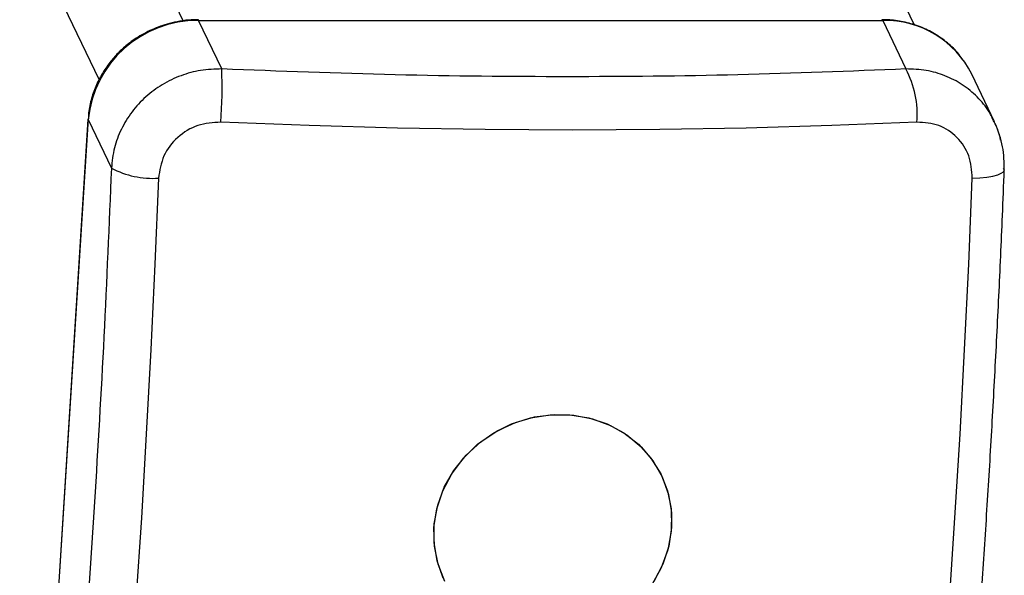
# Model space of a CAD drawing. Units: millimetres. Extents: x 3339 to 7549, y 3997 to 11497.
# Drawn here: x 4218 to 4323, y 7801 to 7860 of the extents above; entities that cross this region are included whole.
import ezdxf

# ---------------------------------------------------------------- set-up
doc = ezdxf.new("R2010")
doc.units = ezdxf.units.MM
doc.header["$LTSCALE"] = 50

msp = doc.modelspace()

# ---------------------------------------------------------------- linework, layer by layer
at = {"color": 7, "linetype": 'Continuous', "lineweight": 25}
for p, q in [((4312.94, 7859.8), (3909.56, 8705.29)), ((4239.15, 7855.11), (4236.68, 7860.28)), ((4236.68, 7860.28), (4309.56, 7860.28)), ((4309.56, 7860.28), (4312.02, 7855.11)), ((4321.46, 7849.48), (4319.04, 7854.55)), ((4224.92, 7849.8), (4220.52, 7780.26)), ((4220.54, 7780.17), (4224.94, 7849.71)), ((4224.94, 7849.71), (4227.4, 7844.54))]:
    msp.add_line(p, q, dxfattribs=at)
at = {"color": 8, "linetype": 'Continuous', "lineweight": 25}
for p, q in [((4235.05, 7860.25), (3849.08, 8669.25)), ((4226.1, 7853.98), (3840.43, 8662.35)), ((4236.59, 7860.37), (4236.68, 7860.28)), ((4309.56, 7860.28), (4309.47, 7860.37)), ((4224.94, 7849.71), (4224.92, 7849.8))]:
    msp.add_line(p, q, dxfattribs=at)
at = {"color": 7, "linetype": 'Continuous', "lineweight": 25, "flags": 128}
for points in [[(4313.2, 7849.44), (4304.14, 7849.08), (4295.01, 7848.81), (4285.8, 7848.66), (4276.53, 7848.6), (4267.22, 7848.66), (4257.86, 7848.81), (4248.47, 7849.08), (4239.06, 7849.44)], [(4322.49, 7844.28), (4322.51, 7844.35), (4322.43, 7844.54)], [(4232.42, 7843.47), (4232.04, 7834.29), (4231.61, 7825.19), (4231.12, 7816.18), (4230.59, 7807.26), (4230, 7798.44), (4229.37, 7789.74), (4228.68, 7781.17), (4227.95, 7772.72)], [(4314.62, 7772.72), (4315.35, 7781.17), (4316.03, 7789.74), (4316.67, 7798.44), (4317.25, 7807.26), (4317.79, 7816.18), (4318.27, 7825.19), (4318.71, 7834.29), (4319.09, 7843.47)], [(4262.92, 7800.47), (4262.2, 7802.3), (4261.81, 7804.23), (4261.76, 7806.22), (4262.06, 7808.2), (4262.69, 7810.14), (4263.65, 7811.96), (4264.9, 7813.63), (4266.41, 7815.1), (4268.13, 7816.33), (4270.03, 7817.27), (4272.05, 7817.92), (4274.13, 7818.25), (4276.22, 7818.25), (4278.26, 7817.92), (4280.2, 7817.27), (4281.98, 7816.33), (4283.55, 7815.1), (4284.87, 7813.63), (4285.91, 7811.96), (4286.63, 7810.14), (4287.02, 7808.2), (4287.07, 7806.22)], [(4261.77, 7804.62), (4261.79, 7806.62), (4262.16, 7808.6), (4262.86, 7810.51), (4263.88, 7812.31), (4265.18, 7813.94), (4266.74, 7815.37), (4268.5, 7816.54), (4270.43, 7817.43), (4272.46, 7818.01), (4274.55, 7818.28), (4276.64, 7818.21), (4278.66, 7817.82), (4280.57, 7817.11), (4282.31, 7816.1), (4283.83, 7814.82), (4285.1, 7813.31), (4286.08, 7811.61), (4286.74, 7809.76), (4287.06, 7807.81), (4287.04, 7805.82), (4286.67, 7803.84), (4285.97, 7801.92), (4284.95, 7800.12)], [(4287.07, 7806.22), (4286.77, 7804.23), (4286.14, 7802.3), (4285.18, 7800.47)], [(4262.75, 7800.82), (4262.09, 7802.68), (4261.77, 7804.62)]]:
    msp.add_lwpolyline(points, dxfattribs=at)
at = {"color": 8, "linetype": 'Continuous', "lineweight": 25, "flags": 128}
msp.add_lwpolyline([(4319.09, 7843.47), (4319.9, 7843.51), (4320.64, 7843.59), (4321.28, 7843.7), (4321.8, 7843.83), (4322.18, 7843.99), (4322.42, 7844.16), (4322.49, 7844.28)], dxfattribs=at)
at = {"color": 7, "linetype": 'Continuous', "lineweight": 25}
for centre, radius, start, end in [((4236.56, 7848.6), 11.68, 89.394, 174.5751), ((4309.79, 7849.94), 10.34, 26.4728, 91.2802), ((4186.82, 7853.06), 52.37, 356.0382, 2.2447), ((4302.98, 7850.27), 10.26, 355.3592, 28.1513), ((4231.8, 7852.84), 9.39, 242.078, 273.8051)]:
    msp.add_arc(centre, radius, start, end, dxfattribs=at)
for points, knots in [([(4236.59, 7860.34), (4236.28, 7860.35), (4235.54, 7860.35), (4234.45, 7860.18), (4233.04, 7859.86), (4232.09, 7859.46), (4231.48, 7859.2)], [0, 0, 0, 0, 0.180103, 0.420789, 0.627048, 1, 1, 1, 1]), ([(4318.04, 7856.14), (4317.87, 7856.39), (4317.38, 7857.09), (4316.31, 7858.05), (4314.92, 7859), (4313.39, 7859.72), (4311.76, 7860.17), (4310.44, 7860.37), (4309.68, 7860.35), (4309.47, 7860.34)], [0, 0, 0, 0, 0.092662, 0.264235, 0.43537, 0.605611, 0.774044, 0.938556, 1, 1, 1, 1]), ([(4231.48, 7859.2), (4230.92, 7858.91), (4230.13, 7858.48), (4229.06, 7857.69), (4228.2, 7856.93), (4227.29, 7855.92), (4226.47, 7854.75), (4225.77, 7853.42), (4225.25, 7851.97), (4224.97, 7850.74), (4224.95, 7850.01), (4224.95, 7849.8)], [0, 0, 0, 0, 0.155626, 0.219894, 0.326424, 0.437463, 0.556964, 0.682206, 0.812225, 0.946373, 1, 1, 1, 1]), ([(4239.15, 7855.11), (4238.4, 7855.09), (4236.93, 7855.04), (4234.77, 7854.45), (4232.79, 7853.5), (4231.02, 7852.18), (4229.53, 7850.57), (4228.41, 7848.72), (4227.63, 7846.69), (4227.48, 7845.27), (4227.4, 7844.54)], [0, 0, 0, 0, 0.127824, 0.250004, 0.375728, 0.499754, 0.62375, 0.749431, 0.871885, 1, 1, 1, 1]), ([(4312.02, 7855.11), (4306.08, 7854.88), (4294.2, 7854.4), (4276.01, 7854.23), (4257.65, 7854.4), (4245.31, 7854.88), (4239.15, 7855.11)], [0, 0, 0, 0, 0.249998, 0.5, 0.749998, 1, 1, 1, 1]), ([(4239.06, 7849.44), (4238.22, 7849.39), (4236.55, 7849.28), (4234.37, 7847.92), (4232.8, 7845.91), (4232.55, 7844.28), (4232.42, 7843.47)], [0, 0, 0, 0, 0.250029, 0.499755, 0.749405, 1, 1, 1, 1]), ([(4319.09, 7843.47), (4319.03, 7844.28), (4318.91, 7845.91), (4317.57, 7847.92), (4315.59, 7849.27), (4314, 7849.39), (4313.2, 7849.44)], [0, 0, 0, 0, 0.250029, 0.499755, 0.749405, 1, 1, 1, 1]), ([(4322.11, 7847.52), (4322.03, 7847.91), (4321.89, 7848.6), (4321.56, 7849.2), (4321.41, 7849.46)], [0, 0, 0, 0, 0.572112, 1, 1, 1, 1]), ([(4322.49, 7844.27), (4322.49, 7845.13), (4322.47, 7846.87), (4321.86, 7848.48), (4321.55, 7849.29)], [0, 0, 0, 0, 0.495276, 1, 1, 1, 1]), ([(4227.4, 7844.54), (4227.15, 7838.53), (4226.64, 7826.5), (4225.62, 7808.89), (4224.44, 7791.62), (4223.48, 7780.54), (4223.01, 7775)], [0, 0, 0, 0, 0.249998, 0.5, 0.749998, 1, 1, 1, 1]), ([(4318.09, 7774.56), (4318.28, 7776.65), (4318.7, 7781.4), (4319.31, 7788.93), (4319.93, 7797.14), (4320.5, 7805.46), (4321.02, 7813.86), (4321.5, 7822.33), (4321.93, 7830.87), (4322.27, 7838.21), (4322.44, 7842.73), (4322.5, 7844.36)], [0, 0, 0, 0, 0.094626, 0.214791, 0.334871, 0.454846, 0.574688, 0.694358, 0.813798, 0.932918, 1, 1, 1, 1])]:
    msp.add_open_spline(points, degree=3, knots=knots, dxfattribs=at)
at = {"color": 8, "linetype": 'Continuous', "lineweight": 25}
msp.add_open_spline([(4321.41, 7849.46), (4321.25, 7849.82), (4320.8, 7850.81), (4319.65, 7852.17), (4318.07, 7853.5), (4316.22, 7854.44), (4314.18, 7855.04), (4312.75, 7855.09), (4312.02, 7855.11)], degree=3, knots=[0, 0, 0, 0, 0.104129, 0.282114, 0.460057, 0.640418, 0.816147, 1, 1, 1, 1], dxfattribs=at)

doc.saveas('drawing.dxf')
